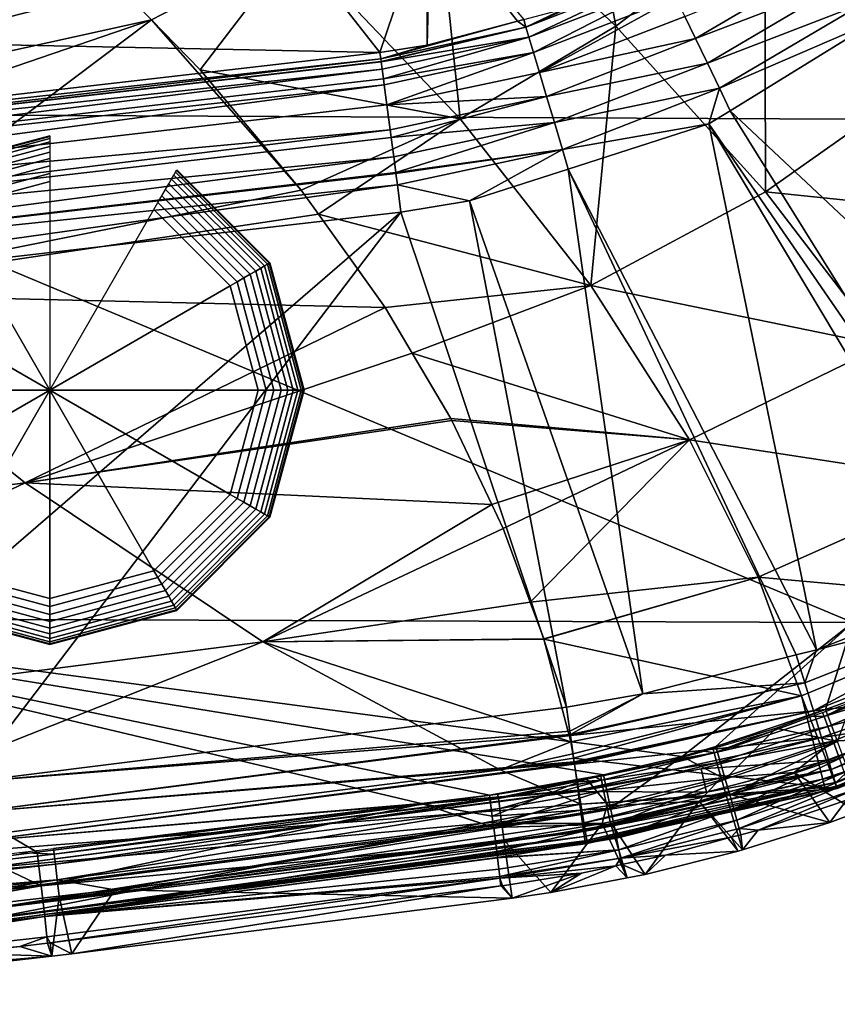
# Model space of a CAD drawing. Extents: x 0 to 64.4, y -0.3 to 35.6.
# Drawn here: x 55.1 to 58.7, y 0.7 to 5 of the extents above; entities that cross this region are included whole.
import ezdxf

# ---------------------------------------------------------------- set-up
doc = ezdxf.new("R2010")
doc.units = 0
doc.layers.add('ASIENTO', color=40, linetype='CONTINUOUS')
doc.layers.add('INODORO', color=60, linetype='CONTINUOUS')

msp = doc.modelspace()

# ---------------------------------------------------------------- linework, layer by layer
at = {"layer": 'ASIENTO'}
for points in [[(53.4368, 8.9222, 44.1938), (53.4628, 4.5585, 44.1611), (58.6925, 8.8994, 44.1204)], [(58.7198, 4.5341, 44.1007), (58.6925, 8.8994, 44.1204), (53.4628, 4.5585, 44.1611)], [(58.7286, 2.357, 44.0874), (58.7198, 4.5341, 44.1007), (53.4628, 4.5585, 44.1611)], [(58.7286, 2.357, 44.0874), (53.4628, 4.5585, 44.1611), (53.4711, 2.376, 44.1396)], [(54.9703, 1.3353, 44.1148), (55.1994, 1.364, 44.113), (53.4711, 2.376, 44.1396)], [(53.4711, 2.376, 44.1396), (55.1994, 1.364, 44.113), (56.867, 1.5724, 44.0998)], [(53.4711, 2.376, 44.1396), (56.867, 1.5724, 44.0998), (57.156, 1.6107, 44.0974)], [(57.9895, 1.7771, 44.0907), (58.7286, 2.357, 44.0874), (53.4711, 2.376, 44.1396)], [(57.9895, 1.7771, 44.0907), (53.4711, 2.376, 44.1396), (57.6495, 1.6978, 44.0934)], [(57.6495, 1.6978, 44.0934), (53.4711, 2.376, 44.1396), (57.156, 1.6107, 44.0974)], [(58.1352, 1.8212, 44.0896), (58.7286, 2.357, 44.0874), (57.9895, 1.7771, 44.0907)], [(58.1352, 1.8212, 44.0896), (58.6104, 1.9803, 44.0861), (58.7286, 2.357, 44.0874)], [(58.6104, 1.9803, 44.0861), (58.7281, 2.0244, 44.0852), (58.7286, 2.357, 44.0874)], [(58.6041, 1.9499, 40.4875), (59.0167, 2.1385, 40.5604), (59.0671, 2.1416, 40.4874)], [(59.0671, 2.1416, 40.4874), (59.086, 2.1004, 40.4209), (58.6041, 1.9499, 40.4875)], [(58.6041, 1.9499, 40.4875), (58.7615, 2.027, 40.5605), (59.0167, 2.1385, 40.5604)], [(58.6041, 1.9499, 40.4875), (59.086, 2.1004, 40.4209), (58.6198, 1.9074, 40.4209)], [(59.086, 2.1004, 40.4209), (59.1143, 2.0388, 40.3776), (58.6198, 1.9074, 40.4209)], [(58.5976, 1.9675, 40.5605), (58.7615, 2.027, 40.5605), (58.6041, 1.9499, 40.4875)], [(58.7281, 2.0244, 44.0852), (58.6104, 1.9803, 44.0861), (58.6623, 1.8418, 44.0575)], [(58.6198, 1.9074, 40.4209), (59.1143, 2.0388, 40.3776), (58.6434, 1.8438, 40.3776)], [(59.1143, 2.0388, 40.3776), (58.8781, 1.8584, 40.3644), (58.6434, 1.8438, 40.3776)], [(58.3965, 1.9003, 44.0876), (58.6104, 1.9803, 44.0861), (58.1352, 1.8212, 44.0896)], [(58.6623, 1.8418, 44.0575), (58.6104, 1.9803, 44.0861), (58.3965, 1.9003, 44.0876)], [(58.5976, 1.9675, 40.5605), (58.6041, 1.9499, 40.4875), (58.5535, 1.9515, 40.5605)], [(58.5535, 1.9515, 40.5605), (58.6041, 1.9499, 40.4875), (58.1279, 1.794, 40.4876)], [(58.5535, 1.9515, 40.5605), (58.1279, 1.794, 40.4876), (58.3563, 1.8799, 40.5606)], [(58.6041, 1.9499, 40.4875), (58.6198, 1.9074, 40.4209), (58.1279, 1.794, 40.4876)], [(58.3563, 1.8799, 40.5606), (58.1279, 1.794, 40.4876), (58.1227, 1.8121, 40.5606)], [(58.1279, 1.794, 40.4876), (58.6198, 1.9074, 40.4209), (58.1404, 1.7505, 40.421)], [(58.1764, 1.6794, 44.061), (58.3965, 1.9003, 44.0876), (58.1352, 1.8212, 44.0896)], [(58.6198, 1.9074, 40.4209), (58.6434, 1.8438, 40.3776), (58.1404, 1.7505, 40.421)], [(58.6623, 1.8418, 44.0575), (58.3965, 1.9003, 44.0876), (58.1764, 1.6794, 44.061)], [(58.1404, 1.7505, 40.421), (58.6434, 1.8438, 40.3776), (58.159, 1.6853, 40.3777)], [(58.6434, 1.8438, 40.3776), (58.4749, 1.7085, 40.3644), (58.159, 1.6853, 40.3777)], [(58.1764, 1.6794, 44.061), (58.1959, 1.6119, 44.0245), (58.6623, 1.8418, 44.0575)], [(58.6623, 1.8418, 44.0575), (58.1959, 1.6119, 44.0245), (58.6868, 1.7761, 44.021)], [(58.6434, 1.8438, 40.3776), (58.667, 1.7799, 40.3644), (58.4749, 1.7085, 40.3644)], [(58.6434, 1.8438, 40.3776), (58.8781, 1.8584, 40.3644), (58.667, 1.7799, 40.3644)], [(57.6412, 1.675, 40.4877), (57.6375, 1.6927, 40.5608), (58.1279, 1.794, 40.4876)], [(58.1279, 1.794, 40.4876), (57.6375, 1.6927, 40.5608), (57.941, 1.7595, 40.5607)], [(58.1279, 1.794, 40.4876), (58.1404, 1.7505, 40.421), (57.6412, 1.675, 40.4877)], [(58.1279, 1.794, 40.4876), (57.941, 1.7595, 40.5607), (58.085, 1.8012, 40.5606)], [(58.1764, 1.6794, 44.061), (58.1352, 1.8212, 44.0896), (57.9895, 1.7771, 44.0907)], [(58.085, 1.8012, 40.5606), (58.1227, 1.8121, 40.5606), (58.1279, 1.794, 40.4876)], [(57.6412, 1.675, 40.4877), (58.1404, 1.7505, 40.421), (57.6503, 1.6306, 40.421)], [(57.6495, 1.6978, 44.0934), (57.6796, 1.5543, 44.0648), (57.9895, 1.7771, 44.0907)], [(58.1404, 1.7505, 40.421), (58.159, 1.6853, 40.3777), (57.6503, 1.6306, 40.421)], [(57.6796, 1.5543, 44.0648), (58.1764, 1.6794, 44.061), (57.9895, 1.7771, 44.0907)], [(58.1959, 1.6119, 44.0245), (58.2131, 1.5515, 43.9738), (58.6868, 1.7761, 44.021)], [(58.6868, 1.7761, 44.021), (58.2131, 1.5515, 43.9738), (58.7086, 1.7172, 43.9703)], [(58.749, 1.5374, 40.3644), (58.4749, 1.7085, 40.3644), (58.667, 1.7799, 40.3644)], [(58.159, 1.6853, 40.3777), (58.4749, 1.7085, 40.3644), (58.1778, 1.6191, 40.3644)], [(58.6284, 1.4926, 40.3644), (58.1778, 1.6191, 40.3644), (58.4749, 1.7085, 40.3644)], [(58.2131, 1.5515, 43.9738), (58.2271, 1.5022, 43.9114), (58.7086, 1.7172, 43.9703)], [(58.7086, 1.7172, 43.9703), (58.2271, 1.5022, 43.9114), (58.7263, 1.6691, 43.908)], [(58.6284, 1.4926, 40.3644), (58.4749, 1.7085, 40.3644), (58.749, 1.5374, 40.3644)], [(57.6495, 1.6978, 44.0934), (57.156, 1.6107, 44.0974), (57.5755, 1.6805, 44.094)], [(57.156, 1.6107, 44.0974), (57.1679, 1.5201, 44.0859), (57.5755, 1.6805, 44.094)], [(57.5755, 1.6805, 44.094), (57.1679, 1.5201, 44.0859), (57.6796, 1.5543, 44.0648)], [(57.1923, 1.614, 40.5477), (57.1923, 1.6147, 40.5609), (57.5205, 1.667, 40.5608)], [(57.5205, 1.667, 40.5608), (57.1945, 1.5981, 40.4887), (57.1923, 1.614, 40.5477)], [(57.6412, 1.675, 40.4877), (57.1949, 1.5951, 40.4776), (57.1945, 1.5979, 40.4883)], [(57.6412, 1.675, 40.4877), (57.1945, 1.5979, 40.4883), (57.5205, 1.667, 40.5608)], [(57.5205, 1.667, 40.5608), (57.1945, 1.5979, 40.4883), (57.1945, 1.5981, 40.4887)], [(57.2006, 1.552, 40.4185), (57.1949, 1.5951, 40.4776), (57.6412, 1.675, 40.4877)], [(57.6412, 1.675, 40.4877), (57.6503, 1.6306, 40.421), (57.2006, 1.552, 40.4185)], [(57.5205, 1.667, 40.5608), (57.615, 1.6878, 40.5608), (57.6412, 1.675, 40.4877)], [(57.5755, 1.6805, 44.094), (57.6796, 1.5543, 44.0648), (57.6495, 1.6978, 44.0934)], [(57.6412, 1.675, 40.4877), (57.615, 1.6878, 40.5608), (57.6375, 1.6927, 40.5608)], [(57.6503, 1.6306, 40.421), (58.159, 1.6853, 40.3777), (57.6639, 1.5642, 40.3777)], [(58.159, 1.6853, 40.3777), (58.0632, 1.5846, 40.3644), (57.6639, 1.5642, 40.3777)], [(57.6796, 1.5543, 44.0648), (57.6939, 1.4855, 44.0282), (58.1764, 1.6794, 44.061)], [(58.1764, 1.6794, 44.061), (57.6939, 1.4855, 44.0282), (58.1959, 1.6119, 44.0245)], [(58.159, 1.6853, 40.3777), (58.1778, 1.6191, 40.3644), (58.0632, 1.5846, 40.3644)], [(58.2271, 1.5022, 43.9114), (58.237, 1.4664, 43.8416), (58.7263, 1.6691, 43.908)], [(58.7263, 1.6691, 43.908), (58.237, 1.4664, 43.8416), (58.7389, 1.6341, 43.8382)], [(57.2006, 1.552, 40.4185), (57.6503, 1.6306, 40.421), (57.2089, 1.4898, 40.3786)], [(57.6503, 1.6306, 40.421), (57.6639, 1.5642, 40.3777), (57.2089, 1.4898, 40.3786)], [(58.0632, 1.5846, 40.3644), (58.1778, 1.6191, 40.3644), (58.2516, 1.3739, 40.3644)], [(58.2516, 1.3739, 40.3644), (58.1778, 1.6191, 40.3644), (58.6284, 1.4926, 40.3644)], [(58.237, 1.4664, 43.8416), (58.3185, 1.4595, 43.6968), (58.7389, 1.6341, 43.8382)], [(58.7389, 1.6341, 43.8382), (58.3185, 1.4595, 43.6968), (58.701, 1.589, 43.6943)], [(57.1923, 1.6147, 40.5609), (57.1923, 1.614, 40.5477), (55.2698, 1.3796, 40.5609)], [(55.2698, 1.3796, 40.5609), (57.1923, 1.614, 40.5477), (55.2727, 1.3558, 40.4883)], [(57.1923, 1.614, 40.5477), (57.1945, 1.5981, 40.4887), (55.2727, 1.3558, 40.4883)], [(55.2727, 1.3558, 40.4883), (57.1945, 1.5981, 40.4887), (57.1945, 1.5979, 40.4883)], [(57.1945, 1.5979, 40.4883), (57.1949, 1.5951, 40.4776), (55.2727, 1.3558, 40.4883)], [(55.2727, 1.3558, 40.4883), (57.1949, 1.5951, 40.4776), (55.278, 1.3114, 40.4218)], [(57.1949, 1.5951, 40.4776), (57.2006, 1.552, 40.4185), (55.278, 1.3114, 40.4218)], [(57.1679, 1.5201, 44.0859), (57.156, 1.6107, 44.0974), (56.867, 1.5724, 44.0998)], [(57.6639, 1.5642, 40.3777), (58.0632, 1.5846, 40.3644), (57.678, 1.495, 40.3644)], [(58.0632, 1.5846, 40.3644), (57.8296, 1.2668, 40.3644), (57.678, 1.495, 40.3644)], [(57.6939, 1.4855, 44.0282), (57.7065, 1.4239, 43.9774), (58.1959, 1.6119, 44.0245)], [(58.1959, 1.6119, 44.0245), (57.7065, 1.4239, 43.9774), (58.2131, 1.5515, 43.9738)], [(58.0632, 1.5846, 40.3644), (58.2318, 1.3677, 40.3644), (57.8296, 1.2668, 40.3644)], [(58.2516, 1.3739, 40.3644), (58.2318, 1.3677, 40.3644), (58.0632, 1.5846, 40.3644)], [(58.6284, 1.4926, 40.3644), (58.701, 1.589, 43.6943), (58.3185, 1.4595, 43.6968)], [(58.749, 1.5374, 40.3644), (58.701, 1.589, 43.6943), (58.6284, 1.4926, 40.3644)], [(56.867, 1.5724, 44.0998), (55.1994, 1.364, 44.113), (55.2167, 1.2182, 44.0839)], [(57.1744, 1.47, 44.061), (56.867, 1.5724, 44.0998), (55.2167, 1.2182, 44.0839)], [(55.278, 1.3114, 40.4218), (57.2006, 1.552, 40.4185), (55.2861, 1.2446, 40.3782)], [(57.2006, 1.552, 40.4185), (57.2089, 1.4898, 40.3786), (55.2861, 1.2446, 40.3782)], [(57.1679, 1.5201, 44.0859), (56.867, 1.5724, 44.0998), (57.1743, 1.4708, 44.0614)], [(57.1743, 1.4708, 44.0614), (56.867, 1.5724, 44.0998), (57.1744, 1.47, 44.061)], [(57.1679, 1.5201, 44.0859), (57.1743, 1.4708, 44.0614), (57.6796, 1.5543, 44.0648)], [(57.6796, 1.5543, 44.0648), (57.1743, 1.4708, 44.0614), (57.6939, 1.4855, 44.0282)], [(57.2089, 1.4898, 40.3786), (57.6639, 1.5642, 40.3777), (57.2091, 1.4887, 40.3784)], [(57.2091, 1.4887, 40.3784), (57.6639, 1.5642, 40.3777), (57.2093, 1.4873, 40.3781)], [(57.2093, 1.4873, 40.3781), (57.6639, 1.5642, 40.3777), (57.6442, 1.4872, 40.3644)], [(57.6639, 1.5642, 40.3777), (57.678, 1.495, 40.3644), (57.6442, 1.4872, 40.3644)], [(57.7065, 1.4239, 43.9774), (57.7166, 1.3736, 43.9151), (58.2131, 1.5515, 43.9738)], [(58.2131, 1.5515, 43.9738), (57.7166, 1.3736, 43.9151), (58.2271, 1.5022, 43.9114)], [(57.678, 1.495, 40.3644), (57.7518, 1.2521, 40.3644), (57.6442, 1.4872, 40.3644)], [(57.678, 1.495, 40.3644), (57.8296, 1.2668, 40.3644), (57.7518, 1.2521, 40.3644)], [(57.7166, 1.3736, 43.9151), (57.7238, 1.3372, 43.8452), (58.2271, 1.5022, 43.9114)], [(58.2271, 1.5022, 43.9114), (57.7238, 1.3372, 43.8452), (58.237, 1.4664, 43.8416)], [(58.6284, 1.4926, 40.3644), (58.3185, 1.4595, 43.6968), (58.2516, 1.3739, 40.3644)], [(57.1744, 1.47, 44.061), (55.2167, 1.2182, 44.0839), (57.1834, 1.4003, 44.0263)], [(55.2861, 1.2446, 40.3782), (57.2089, 1.4898, 40.3786), (57.2091, 1.4887, 40.3784)], [(55.2861, 1.2446, 40.3782), (57.2091, 1.4887, 40.3784), (55.5359, 1.2014, 40.3644)], [(55.5359, 1.2014, 40.3644), (57.2091, 1.4887, 40.3784), (57.2093, 1.4873, 40.3781)], [(55.5359, 1.2014, 40.3644), (57.2093, 1.4873, 40.3781), (57.2187, 1.4165, 40.3644)], [(57.1744, 1.47, 44.061), (57.6939, 1.4855, 44.0282), (57.1743, 1.4708, 44.0614)], [(57.1744, 1.47, 44.061), (57.1834, 1.4003, 44.0263), (57.6939, 1.4855, 44.0282)], [(57.1834, 1.4003, 44.0263), (57.1878, 1.3664, 44.0095), (57.6939, 1.4855, 44.0282)], [(57.6939, 1.4855, 44.0282), (57.1878, 1.3664, 44.0095), (57.7065, 1.4239, 43.9774)], [(57.2093, 1.4873, 40.3781), (57.6442, 1.4872, 40.3644), (57.2187, 1.4165, 40.3644)], [(57.6442, 1.4872, 40.3644), (57.4222, 1.1899, 40.3644), (57.2187, 1.4165, 40.3644)], [(57.6442, 1.4872, 40.3644), (57.7518, 1.2521, 40.3644), (57.4222, 1.1899, 40.3644)], [(57.7238, 1.3372, 43.8452), (58.2023, 1.4279, 43.6976), (58.237, 1.4664, 43.8416)], [(58.2023, 1.4279, 43.6976), (58.2439, 1.4392, 43.6973), (58.237, 1.4664, 43.8416)], [(58.237, 1.4664, 43.8416), (58.2439, 1.4392, 43.6973), (58.3185, 1.4595, 43.6968)], [(58.3185, 1.4595, 43.6968), (58.2439, 1.4392, 43.6973), (58.2516, 1.3739, 40.3644)], [(57.2187, 1.4165, 40.3644), (57.2549, 1.1655, 40.3644), (55.5359, 1.2014, 40.3644)], [(57.1878, 1.3664, 44.0095), (57.1909, 1.3406, 43.977), (57.7065, 1.4239, 43.9774)], [(57.7065, 1.4239, 43.9774), (57.1909, 1.3406, 43.977), (57.7166, 1.3736, 43.9151)], [(57.2187, 1.4165, 40.3644), (57.4222, 1.1899, 40.3644), (57.2549, 1.1655, 40.3644)], [(57.7238, 1.3372, 43.8452), (57.9182, 1.3505, 43.6995), (58.2023, 1.4279, 43.6976)], [(58.2318, 1.3677, 40.3644), (58.2023, 1.4279, 43.6976), (57.9182, 1.3505, 43.6995)], [(58.2516, 1.3739, 40.3644), (58.2439, 1.4392, 43.6973), (58.2023, 1.4279, 43.6976)], [(58.2516, 1.3739, 40.3644), (58.2023, 1.4279, 43.6976), (58.2318, 1.3677, 40.3644)], [(55.1994, 1.364, 44.113), (54.9703, 1.3353, 44.1148), (55.2167, 1.2182, 44.0839)], [(55.2698, 1.3796, 40.5609), (55.2727, 1.3558, 40.4883), (55.1226, 1.3616, 40.5609)], [(55.2167, 1.2182, 44.0839), (55.2319, 1.0857, 43.9954), (57.1834, 1.4003, 44.0263)], [(57.1834, 1.4003, 44.0263), (55.2319, 1.0857, 43.9954), (57.1878, 1.3664, 44.0095)], [(57.1878, 1.3664, 44.0095), (55.2319, 1.0857, 43.9954), (57.1909, 1.3406, 43.977)], [(57.7166, 1.3736, 43.9151), (57.1909, 1.3406, 43.977), (57.1911, 1.3394, 43.9754)], [(57.7166, 1.3736, 43.9151), (57.1911, 1.3394, 43.9754), (57.1971, 1.2905, 43.9138)], [(57.1971, 1.2905, 43.9138), (57.2011, 1.258, 43.873), (57.7166, 1.3736, 43.9151)], [(57.7166, 1.3736, 43.9151), (57.2011, 1.258, 43.873), (57.7238, 1.3372, 43.8452)], [(58.2318, 1.3677, 40.3644), (57.9182, 1.3505, 43.6995), (57.8296, 1.2668, 40.3644)], [(55.1226, 1.3616, 40.5609), (55.2727, 1.3558, 40.4883), (53.1449, 1.1151, 40.4883)], [(55.2727, 1.3558, 40.4883), (55.278, 1.3114, 40.4218), (53.1449, 1.1151, 40.4883)], [(55.2167, 1.2182, 44.0839), (54.9703, 1.3353, 44.1148), (53.4659, 1.1675, 44.126)], [(57.1909, 1.3406, 43.977), (55.2319, 1.0857, 43.9954), (57.1911, 1.3394, 43.9754)], [(55.2319, 1.0857, 43.9954), (57.1971, 1.2905, 43.9138), (57.1911, 1.3394, 43.9754)], [(57.2011, 1.258, 43.873), (57.2016, 1.252, 43.8478), (57.7238, 1.3372, 43.8452)], [(57.7238, 1.3372, 43.8452), (57.2016, 1.252, 43.8478), (57.2017, 1.2513, 43.8451)], [(57.7238, 1.3372, 43.8452), (57.2017, 1.2513, 43.8451), (57.7023, 1.3046, 43.7009)], [(57.7023, 1.3046, 43.7009), (57.7284, 1.3102, 43.7008), (57.7238, 1.3372, 43.8452)], [(57.7284, 1.3102, 43.7008), (57.9182, 1.3505, 43.6995), (57.7238, 1.3372, 43.8452)], [(57.8296, 1.2668, 40.3644), (57.9182, 1.3505, 43.6995), (57.7284, 1.3102, 43.7008)], [(53.1449, 1.1151, 40.4883), (55.278, 1.3114, 40.4218), (53.1497, 1.0706, 40.4218)], [(55.278, 1.3114, 40.4218), (55.2861, 1.2446, 40.3782), (53.1497, 1.0706, 40.4218)], [(55.2319, 1.0857, 43.9954), (57.2011, 1.258, 43.873), (57.1971, 1.2905, 43.9138)], [(57.2017, 1.2513, 43.8451), (57.5545, 1.2732, 43.7019), (57.7023, 1.3046, 43.7009)], [(57.7518, 1.2521, 40.3644), (57.7023, 1.3046, 43.7009), (57.4222, 1.1899, 40.3644)], [(57.4222, 1.1899, 40.3644), (57.7023, 1.3046, 43.7009), (57.5545, 1.2732, 43.7019)], [(57.7518, 1.2521, 40.3644), (57.7284, 1.3102, 43.7008), (57.7023, 1.3046, 43.7009)], [(57.8296, 1.2668, 40.3644), (57.7284, 1.3102, 43.7008), (57.7518, 1.2521, 40.3644)], [(55.2861, 1.2446, 40.3782), (53.1567, 1.0037, 40.3782), (53.1497, 1.0706, 40.4218)], [(55.2861, 1.2446, 40.3782), (53.5253, 0.9699, 40.3644), (53.1567, 1.0037, 40.3782)], [(55.2946, 1.1736, 40.3644), (53.5253, 0.9699, 40.3644), (55.2861, 1.2446, 40.3782)], [(57.2016, 1.252, 43.8478), (57.2011, 1.258, 43.873), (55.2319, 1.0857, 43.9954)], [(57.2017, 1.2513, 43.8451), (57.2016, 1.252, 43.8478), (55.2319, 1.0857, 43.9954)], [(55.2319, 1.0857, 43.9954), (55.2413, 0.9983, 43.8619), (57.2017, 1.2513, 43.8451)], [(57.2017, 1.2513, 43.8451), (55.2413, 0.9983, 43.8619), (55.2552, 0.9719, 43.7199)], [(57.2017, 1.2513, 43.8451), (55.2552, 0.9719, 43.7199), (57.205, 1.2177, 43.7044)], [(55.5359, 1.2014, 40.3644), (55.2946, 1.1736, 40.3644), (55.2861, 1.2446, 40.3782)], [(57.2017, 1.2513, 43.8451), (57.2128, 1.2187, 43.7043), (57.5545, 1.2732, 43.7019)], [(57.205, 1.2177, 43.7044), (57.2128, 1.2187, 43.7043), (57.2017, 1.2513, 43.8451)], [(57.2549, 1.1655, 40.3644), (57.5545, 1.2732, 43.7019), (57.2128, 1.2187, 43.7043)], [(57.4222, 1.1899, 40.3644), (57.5545, 1.2732, 43.7019), (57.2549, 1.1655, 40.3644)], [(55.2167, 1.2182, 44.0839), (53.4659, 1.1675, 44.126), (53.0496, 0.9743, 44.1)], [(53.0496, 0.9743, 44.1), (53.0629, 0.8418, 44.0114), (55.2167, 1.2182, 44.0839)], [(55.2167, 1.2182, 44.0839), (53.0629, 0.8418, 44.0114), (55.2319, 1.0857, 43.9954)], [(55.3496, 0.9234, 40.3644), (57.205, 1.2177, 43.7044), (55.2552, 0.9719, 43.7199)], [(55.5359, 1.2014, 40.3644), (55.3496, 0.9234, 40.3644), (55.2946, 1.1736, 40.3644)], [(57.2549, 1.1655, 40.3644), (57.205, 1.2177, 43.7044), (55.3496, 0.9234, 40.3644)], [(55.5359, 1.2014, 40.3644), (57.2549, 1.1655, 40.3644), (55.3496, 0.9234, 40.3644)], [(57.2549, 1.1655, 40.3644), (57.2128, 1.2187, 43.7043), (57.205, 1.2177, 43.7044)], [(55.2946, 1.1736, 40.3644), (55.2623, 0.9135, 40.3644), (53.5253, 0.9699, 40.3644)], [(55.2946, 1.1736, 40.3644), (55.3496, 0.9234, 40.3644), (55.2623, 0.9135, 40.3644)], [(53.0629, 0.8418, 44.0114), (53.0711, 0.7544, 43.878), (55.2319, 1.0857, 43.9954)], [(55.2319, 1.0857, 43.9954), (53.0711, 0.7544, 43.878), (55.2413, 0.9983, 43.8619)], [(53.0711, 0.7544, 43.878), (55.1248, 0.9555, 43.721), (55.2413, 0.9983, 43.8619)], [(55.2413, 0.9983, 43.8619), (55.1248, 0.9555, 43.721), (55.2435, 0.9705, 43.72)], [(55.2413, 0.9983, 43.8619), (55.2435, 0.9705, 43.72), (55.2552, 0.9719, 43.7199)], [(53.0711, 0.7544, 43.878), (53.189, 0.738, 43.7355), (55.1248, 0.9555, 43.721)], [(53.189, 0.738, 43.7355), (55.2623, 0.9135, 40.3644), (55.1248, 0.9555, 43.721)], [(53.5253, 0.9699, 40.3644), (55.2623, 0.9135, 40.3644), (53.4417, 0.7058, 40.3644)], [(55.2623, 0.9135, 40.3644), (55.2435, 0.9705, 43.72), (55.1248, 0.9555, 43.721)], [(55.2623, 0.9135, 40.3644), (55.2552, 0.9719, 43.7199), (55.2435, 0.9705, 43.72)], [(55.3496, 0.9234, 40.3644), (55.2552, 0.9719, 43.7199), (55.2623, 0.9135, 40.3644)], [(53.189, 0.738, 43.7355), (53.4417, 0.7058, 40.3644), (55.2623, 0.9135, 40.3644)]]:
    msp.add_3dface(points, dxfattribs=at)
at = {"layer": 'INODORO'}
for points in [[(56.911, 5.6837, 29.3243), (57.7032, 4.9362, 30.8722), (57.4815, 6.1595, 29.1603)], [(57.7032, 4.9362, 30.8722), (58.3479, 5.4276, 30.7261), (57.4815, 6.1595, 29.1603)], [(59.0731, 4.7285, 32.3795), (58.945, 5.9996, 30.6415), (58.3479, 5.4276, 30.7261)], [(55.3991, 5.266, 29.2113), (54.9008, 5.7082, 28.3773), (50.2207, 4.3501, 29.3245)], [(56.911, 5.6837, 29.3243), (56.3159, 5.285, 29.5414), (57.03, 4.5352, 31.0734)], [(57.03, 4.5352, 31.0734), (57.7032, 4.9362, 30.8722), (56.911, 5.6837, 29.3243)], [(56.8878, 5.4319, 34.3145), (56.6826, 4.8214, 39.3976), (56.2971, 5.3136, 34.2794)], [(56.8878, 5.4319, 34.3145), (56.8861, 4.8533, 39.3996), (56.6826, 4.8214, 39.3976)], [(56.9005, 5.4365, 34.3153), (57.277, 4.9567, 39.4029), (56.8861, 4.8533, 39.3996)], [(56.9005, 5.4365, 34.3153), (56.8861, 4.8533, 39.3996), (56.8878, 5.4319, 34.3145)], [(57.3043, 4.9639, 39.4031), (57.277, 4.9567, 39.4029), (56.9005, 5.4365, 34.3153)], [(57.7032, 4.9362, 30.8722), (58.3506, 4.2186, 32.5037), (58.3479, 5.4276, 30.7261)], [(59.0731, 4.7285, 32.3795), (58.3479, 5.4276, 30.7261), (58.3506, 4.2186, 32.5037)], [(56.2971, 5.3136, 34.2794), (56.6826, 4.8214, 39.3976), (52.5891, 4.9051, 34.0586)], [(56.3159, 5.285, 29.5414), (55.5611, 5.0998, 29.539), (55.6947, 4.9627, 29.8091)], [(56.3159, 5.285, 29.5414), (55.6947, 4.9627, 29.8091), (55.9046, 4.7474, 30.2335)], [(57.03, 4.5352, 31.0734), (56.3159, 5.285, 29.5414), (55.9046, 4.7474, 30.2335)], [(50.2207, 4.3501, 29.3245), (55.5611, 5.0998, 29.539), (55.3991, 5.266, 29.2113)], [(58.0477, 4.8817, 39.9259), (58.0011, 4.9779, 39.8478), (58.6452, 5.2327, 39.9262)], [(58.0477, 4.8817, 39.9259), (58.6452, 5.2327, 39.9262), (58.7127, 5.1367, 39.9819)], [(57.4793, 5.0102, 39.4045), (57.8677, 5.1804, 39.4066), (57.3136, 4.9317, 39.5209)], [(57.3136, 4.9317, 39.5209), (57.8677, 5.1804, 39.4066), (57.9113, 5.1633, 39.524)], [(57.3136, 4.9317, 39.5209), (57.9113, 5.1633, 39.524), (57.3268, 4.8875, 39.6382)], [(57.3268, 4.8875, 39.6382), (57.9113, 5.1633, 39.524), (57.9315, 5.1215, 39.6408)], [(57.3268, 4.8875, 39.6382), (57.9315, 5.1215, 39.6408), (57.3467, 4.8212, 39.749)], [(57.3467, 4.8212, 39.749), (57.9315, 5.1215, 39.6408), (57.9618, 5.0591, 39.7509)], [(58.7127, 5.1367, 39.9819), (58.099, 4.776, 39.9818), (58.0477, 4.8817, 39.9259)], [(58.7127, 5.1367, 39.9819), (58.7823, 5.0375, 40.0142), (58.099, 4.776, 39.9818)], [(50.2207, 4.3501, 29.3245), (50.6486, 3.8509, 30.348), (55.5611, 5.0998, 29.539)], [(55.6947, 4.9627, 29.8091), (55.5611, 5.0998, 29.539), (50.6486, 3.8509, 30.348)], [(57.3467, 4.8212, 39.749), (57.9618, 5.0591, 39.7509), (57.3726, 4.7347, 39.8465)], [(57.3726, 4.7347, 39.8465), (57.9618, 5.0591, 39.7509), (58.0011, 4.9779, 39.8478)], [(58.7823, 5.0375, 40.0142), (58.1519, 4.6668, 40.0142), (58.099, 4.776, 39.9818)], [(58.7823, 5.0375, 40.0142), (58.8365, 4.9633, 40.0244), (58.1519, 4.6668, 40.0142)], [(57.3136, 4.9317, 39.5209), (57.3043, 4.9639, 39.4031), (57.4793, 5.0102, 39.4045)], [(51.0765, 3.3835, 31.3863), (55.6947, 4.9627, 29.8091), (50.6486, 3.8509, 30.348)], [(54.12, 3.78, 31.4774), (55.6947, 4.9627, 29.8091), (51.0765, 3.3835, 31.3863)], [(54.12, 3.78, 31.4774), (56.3419, 4.2267, 31.3177), (55.6947, 4.9627, 29.8091)], [(56.3419, 4.2267, 31.3177), (55.9046, 4.7474, 30.2335), (55.6947, 4.9627, 29.8091)], [(56.6861, 4.7946, 39.515), (56.8861, 4.8533, 39.3996), (57.277, 4.9567, 39.4029)], [(56.6861, 4.7946, 39.515), (57.277, 4.9567, 39.4029), (57.3136, 4.9317, 39.5209)], [(57.3136, 4.9317, 39.5209), (57.277, 4.9567, 39.4029), (57.3043, 4.9639, 39.4031)], [(57.3726, 4.7347, 39.8465), (58.0011, 4.9779, 39.8478), (58.0477, 4.8817, 39.9259)], [(58.8365, 4.9633, 40.0244), (58.1975, 4.57, 40.0244), (58.1519, 4.6668, 40.0142)], [(59.9846, 2.893, 40.0244), (58.1975, 4.57, 40.0244), (58.8365, 4.9633, 40.0244)], [(52.5891, 4.9051, 34.0586), (56.6826, 4.8214, 39.3976), (51.9037, 4.2718, 39.3976)], [(57.3136, 4.9317, 39.5209), (56.6876, 4.7835, 39.5634), (56.6861, 4.7946, 39.515)], [(57.3136, 4.9317, 39.5209), (56.6879, 4.7812, 39.5679), (56.6876, 4.7835, 39.5634)], [(57.3268, 4.8875, 39.6382), (56.6879, 4.7812, 39.5679), (57.3136, 4.9317, 39.5209)], [(57.03, 4.5352, 31.0734), (57.5952, 3.8143, 32.6838), (57.7032, 4.9362, 30.8722)], [(57.5952, 3.8143, 32.6838), (58.3506, 4.2186, 32.5037), (57.7032, 4.9362, 30.8722)], [(57.3268, 4.8875, 39.6382), (56.6921, 4.7491, 39.632), (56.6879, 4.7812, 39.5679)], [(56.6975, 4.7081, 39.7135), (56.6921, 4.7491, 39.632), (57.3268, 4.8875, 39.6382)], [(57.3467, 4.8212, 39.749), (56.6975, 4.7081, 39.7135), (57.3268, 4.8875, 39.6382)], [(58.0477, 4.8817, 39.9259), (57.4033, 4.6321, 39.9253), (57.3726, 4.7347, 39.8465)], [(58.0477, 4.8817, 39.9259), (58.099, 4.776, 39.9818), (57.4033, 4.6321, 39.9253)], [(56.6826, 4.8214, 39.3976), (56.6861, 4.7946, 39.515), (51.9037, 4.2718, 39.3976)], [(56.6826, 4.8214, 39.3976), (56.8861, 4.8533, 39.3996), (56.6861, 4.7946, 39.515)], [(56.6976, 4.7075, 39.7143), (56.6975, 4.7081, 39.7135), (57.3467, 4.8212, 39.749)], [(57.3467, 4.8212, 39.749), (56.7009, 4.6823, 39.7436), (56.6976, 4.7075, 39.7143)], [(57.3467, 4.8212, 39.749), (56.7123, 4.5956, 39.8446), (56.7009, 4.6823, 39.7436)], [(57.3726, 4.7347, 39.8465), (56.7123, 4.5956, 39.8446), (57.3467, 4.8212, 39.749)], [(51.9037, 4.2718, 39.3976), (56.6861, 4.7946, 39.515), (51.9077, 4.2321, 39.5682)], [(56.6861, 4.7946, 39.515), (56.6876, 4.7835, 39.5634), (51.9077, 4.2321, 39.5682)], [(56.6879, 4.7812, 39.5679), (51.9077, 4.2321, 39.5682), (56.6876, 4.7835, 39.5634)], [(56.6921, 4.7491, 39.632), (51.9077, 4.2321, 39.5682), (56.6879, 4.7812, 39.5679)], [(58.099, 4.776, 39.9818), (57.4371, 4.5192, 39.9815), (57.4033, 4.6321, 39.9253)], [(58.099, 4.776, 39.9818), (58.1519, 4.6668, 40.0142), (57.4371, 4.5192, 39.9815)], [(56.6921, 4.7491, 39.632), (51.915, 4.1576, 39.7144), (51.9077, 4.2321, 39.5682)], [(56.6975, 4.7081, 39.7135), (51.915, 4.1576, 39.7144), (56.6921, 4.7491, 39.632)], [(57.03, 4.5352, 31.0734), (55.9046, 4.7474, 30.2335), (56.3419, 4.2267, 31.3177)], [(57.3726, 4.7347, 39.8465), (57.4033, 4.6321, 39.9253), (56.7123, 4.5956, 39.8446)], [(59.6613, 4.0834, 34.1044), (59.0731, 4.7285, 32.3795), (58.3506, 4.2186, 32.5037)], [(56.6975, 4.7081, 39.7135), (56.6976, 4.7075, 39.7143), (51.915, 4.1576, 39.7144)], [(51.915, 4.1576, 39.7144), (56.6976, 4.7075, 39.7143), (56.7009, 4.6823, 39.7436)], [(51.915, 4.1576, 39.7144), (56.7009, 4.6823, 39.7436), (51.9261, 4.0452, 39.8446)], [(56.7009, 4.6823, 39.7436), (56.7123, 4.5956, 39.8446), (51.9261, 4.0452, 39.8446)], [(57.4371, 4.5192, 39.9815), (58.1519, 4.6668, 40.0142), (57.4721, 4.4026, 40.0141)], [(57.4721, 4.4026, 40.0141), (58.1519, 4.6668, 40.0142), (58.1048, 4.5129, 40.0244)], [(58.1519, 4.6668, 40.0142), (58.1975, 4.57, 40.0244), (58.1048, 4.5129, 40.0244)], [(57.4033, 4.6321, 39.9253), (56.7266, 4.4868, 39.9211), (56.7123, 4.5956, 39.8446)], [(57.4033, 4.6321, 39.9253), (56.7309, 4.4545, 39.9438), (56.7266, 4.4868, 39.9211)], [(57.4033, 4.6321, 39.9253), (57.4371, 4.5192, 39.9815), (56.7309, 4.4545, 39.9438)], [(51.9261, 4.0452, 39.8446), (56.7123, 4.5956, 39.8446), (56.7266, 4.4868, 39.9211)], [(58.1048, 4.5129, 40.0244), (58.1975, 4.57, 40.0244), (59.4279, 2.5933, 40.0244)], [(59.4279, 2.5933, 40.0244), (58.1975, 4.57, 40.0244), (59.9846, 2.893, 40.0244)], [(57.03, 4.5352, 31.0734), (56.3419, 4.2267, 31.3177), (56.416, 4.1229, 31.5479)], [(56.416, 4.1229, 31.5479), (57.5952, 3.8143, 32.6838), (57.03, 4.5352, 31.0734)], [(57.4371, 4.5192, 39.9815), (56.742, 4.3699, 39.9766), (56.7309, 4.4545, 39.9438)], [(57.4371, 4.5192, 39.9815), (56.7509, 4.3025, 40.0028), (56.742, 4.3699, 39.9766)], [(57.4721, 4.4026, 40.0141), (56.7509, 4.3025, 40.0028), (57.4371, 4.5192, 39.9815)], [(51.9261, 4.0452, 39.8446), (56.7266, 4.4868, 39.9211), (51.94, 3.9036, 39.9438)], [(56.7309, 4.4545, 39.9438), (51.94, 3.9036, 39.9438), (56.7266, 4.4868, 39.9211)], [(57.4721, 4.4026, 40.0141), (58.1048, 4.5129, 40.0244), (57.4969, 4.3173, 40.0244)], [(58.1048, 4.5129, 40.0244), (58.5711, 2.2393, 40.0244), (57.4969, 4.3173, 40.0244)], [(59.4279, 2.5933, 40.0244), (59.2974, 2.5231, 40.0244), (58.1048, 4.5129, 40.0244)], [(58.1048, 4.5129, 40.0244), (59.2974, 2.5231, 40.0244), (58.5711, 2.2393, 40.0244)], [(56.742, 4.3699, 39.9766), (51.94, 3.9036, 39.9438), (56.7309, 4.4545, 39.9438)], [(57.4721, 4.4026, 40.0141), (56.7514, 4.2986, 40.0033), (56.7509, 4.3025, 40.0028)], [(56.7578, 4.2497, 40.0094), (56.7514, 4.2986, 40.0033), (57.4721, 4.4026, 40.0141)], [(57.0702, 4.18, 40.0244), (56.7578, 4.2497, 40.0094), (57.4721, 4.4026, 40.0141)], [(57.0702, 4.18, 40.0244), (57.4721, 4.4026, 40.0141), (57.4969, 4.3173, 40.0244)], [(56.742, 4.3699, 39.9766), (51.9554, 3.7471, 40.0037), (51.94, 3.9036, 39.9438)], [(56.7509, 4.3025, 40.0028), (51.9554, 3.7471, 40.0037), (56.742, 4.3699, 39.9766)], [(56.7514, 4.2986, 40.0033), (51.9554, 3.7471, 40.0037), (56.7509, 4.3025, 40.0028)], [(57.4969, 4.3173, 40.0244), (57.8192, 2.0479, 40.0244), (57.0702, 4.18, 40.0244)], [(57.4969, 4.3173, 40.0244), (58.5711, 2.2393, 40.0244), (58.4838, 2.2171, 40.0244)], [(57.4969, 4.3173, 40.0244), (58.4838, 2.2171, 40.0244), (57.8192, 2.0479, 40.0244)], [(56.7578, 4.2497, 40.0094), (51.9554, 3.7471, 40.0037), (56.7514, 4.2986, 40.0033)], [(56.7578, 4.2497, 40.0094), (51.972, 3.579, 40.0244), (51.9554, 3.7471, 40.0037)], [(56.7734, 4.1312, 40.0244), (51.972, 3.579, 40.0244), (56.7578, 4.2497, 40.0094)], [(56.416, 4.1229, 31.5479), (56.3419, 4.2267, 31.3177), (54.12, 3.78, 31.4774)], [(56.7734, 4.1312, 40.0244), (56.7578, 4.2497, 40.0094), (57.0702, 4.18, 40.0244)], [(58.86, 3.5541, 34.2007), (58.3506, 4.2186, 32.5037), (57.5952, 3.8143, 32.6838)], [(59.6613, 4.0834, 34.1044), (58.3506, 4.2186, 32.5037), (58.86, 3.5541, 34.2007)], [(57.0702, 4.18, 40.0244), (57.49, 1.9913, 40.0244), (56.7734, 4.1312, 40.0244)], [(57.0702, 4.18, 40.0244), (57.8192, 2.0479, 40.0244), (57.49, 1.9913, 40.0244)], [(56.7734, 4.1312, 40.0244), (53.7494, 1.5229, 40.0244), (51.972, 3.579, 40.0244)], [(56.7734, 4.1312, 40.0244), (54.8959, 1.6665, 40.0244), (53.7494, 1.5229, 40.0244)], [(57.49, 1.9913, 40.0244), (54.8959, 1.6665, 40.0244), (56.7734, 4.1312, 40.0244)], [(56.7045, 3.719, 32.4444), (56.416, 4.1229, 31.5479), (54.12, 3.78, 31.4774)], [(56.416, 4.1229, 31.5479), (56.7045, 3.719, 32.4444), (57.5952, 3.8143, 32.6838)], [(57.5952, 3.8143, 32.6838), (56.7045, 3.719, 32.4444), (56.8212, 3.522, 32.9143)], [(57.5952, 3.8143, 32.6838), (56.8212, 3.522, 32.9143), (58.0211, 3.1467, 34.3524)], [(58.86, 3.5541, 34.2007), (57.5952, 3.8143, 32.6838), (58.0211, 3.1467, 34.3524)], [(55.1477, 2.9603, 33.5725), (54.12, 3.78, 31.4774), (51.9322, 2.5456, 33.5045)], [(55.1477, 2.9603, 33.5725), (56.7045, 3.719, 32.4444), (54.12, 3.78, 31.4774)], [(56.8212, 3.522, 32.9143), (56.7045, 3.719, 32.4444), (55.1477, 2.9603, 33.5725)], [(59.2359, 2.9615, 35.924), (58.86, 3.5541, 34.2007), (58.0211, 3.1467, 34.3524)], [(55.1477, 2.9603, 33.5725), (56.9884, 3.2396, 33.5875), (56.8212, 3.522, 32.9143)], [(58.0211, 3.1467, 34.3524), (56.8212, 3.522, 32.9143), (56.9884, 3.2396, 33.5875)], [(55.1477, 2.9603, 33.5725), (56.9929, 3.2303, 33.6118), (56.9884, 3.2396, 33.5875)], [(58.0211, 3.1467, 34.3524), (56.9884, 3.2396, 33.5875), (56.9929, 3.2303, 33.6118)], [(57.1659, 2.867, 34.5532), (56.9929, 3.2303, 33.6118), (55.1477, 2.9603, 33.5725)], [(56.9929, 3.2303, 33.6118), (57.1659, 2.867, 34.5532), (58.0211, 3.1467, 34.3524)], [(58.0211, 3.1467, 34.3524), (57.1659, 2.867, 34.5532), (57.2154, 2.763, 34.8225)], [(58.0211, 3.1467, 34.3524), (57.2154, 2.763, 34.8225), (57.3325, 2.4448, 35.7364)], [(58.3184, 2.5526, 36.0387), (58.0211, 3.1467, 34.3524), (57.3325, 2.4448, 35.7364)], [(59.2359, 2.9615, 35.924), (58.0211, 3.1467, 34.3524), (58.3184, 2.5526, 36.0387)], [(51.9322, 2.5456, 33.5045), (52.788, 1.8397, 35.6736), (55.1477, 2.9603, 33.5725)], [(55.1477, 2.9603, 33.5725), (52.788, 1.8397, 35.6736), (56.1754, 2.2727, 35.7185)], [(55.1477, 2.9603, 33.5725), (56.1754, 2.2727, 35.7185), (57.1659, 2.867, 34.5532)], [(59.4916, 2.4475, 37.6619), (59.2359, 2.9615, 35.924), (58.3184, 2.5526, 36.0387)], [(57.1659, 2.867, 34.5532), (56.1754, 2.2727, 35.7185), (57.2154, 2.763, 34.8225)], [(56.1754, 2.2727, 35.7185), (57.3325, 2.4448, 35.7364), (57.2154, 2.763, 34.8225)], [(58.3184, 2.5526, 36.0387), (57.3325, 2.4448, 35.7364), (57.3909, 2.286, 36.1924)], [(57.3909, 2.286, 36.1924), (57.3914, 2.2841, 36.1987), (58.3184, 2.5526, 36.0387)], [(58.5067, 2.0395, 37.7298), (58.3184, 2.5526, 36.0387), (57.3914, 2.2841, 36.1987)], [(59.4916, 2.4475, 37.6619), (58.3184, 2.5526, 36.0387), (58.5067, 2.0395, 37.7298)], [(59.4854, 2.4769, 40.0118), (58.5711, 2.2393, 40.0244), (59.2974, 2.5231, 40.0244)], [(58.5577, 1.9746, 39.9702), (58.5208, 2.0956, 40.0118), (59.4854, 2.4769, 40.0118)], [(58.5208, 2.0956, 40.0118), (58.5711, 2.2393, 40.0244), (59.4854, 2.4769, 40.0118)], [(58.5577, 1.9746, 39.9702), (59.4854, 2.4769, 40.0118), (59.5412, 2.3632, 39.9702)], [(56.1754, 2.2727, 35.7185), (57.3909, 2.286, 36.1924), (57.3325, 2.4448, 35.7364)], [(58.6525, 1.6622, 39.282), (59.4916, 2.4475, 37.6619), (58.5067, 2.0395, 37.7298)], [(59.6305, 2.0607, 39.2819), (59.4916, 2.4475, 37.6619), (58.6525, 1.6622, 39.282)], [(59.1, 2.0367, 39.8971), (58.5577, 1.9746, 39.9702), (59.5412, 2.3632, 39.9702)], [(53.6438, 1.269, 37.8882), (56.1754, 2.2727, 35.7185), (52.788, 1.8397, 35.6736)], [(57.203, 1.7201, 37.91), (56.1754, 2.2727, 35.7185), (53.6438, 1.269, 37.8882)], [(57.3914, 2.2841, 36.1987), (57.3909, 2.286, 36.1924), (56.1754, 2.2727, 35.7185)], [(57.5088, 1.8412, 37.6418), (57.3914, 2.2841, 36.1987), (56.1754, 2.2727, 35.7185)], [(57.203, 1.7201, 37.91), (57.5088, 1.8412, 37.6418), (56.1754, 2.2727, 35.7185)], [(58.5067, 2.0395, 37.7298), (57.3914, 2.2841, 36.1987), (57.5088, 1.8412, 37.6418)], [(57.8192, 2.0479, 40.0244), (58.4838, 2.2171, 40.0244), (58.5208, 2.0956, 40.0118)], [(58.5208, 2.0956, 40.0118), (58.4838, 2.2171, 40.0244), (58.5711, 2.2393, 40.0244)], [(57.5062, 1.8732, 40.0103), (57.8192, 2.0479, 40.0244), (58.5208, 2.0956, 40.0118)], [(57.5062, 1.8732, 40.0103), (58.5208, 2.0956, 40.0118), (57.5068, 1.8684, 40.0088)], [(57.5068, 1.8684, 40.0088), (58.5208, 2.0956, 40.0118), (58.5577, 1.9746, 39.9702)], [(58.6349, 1.7219, 39.735), (59.1377, 1.9414, 39.7947), (59.6576, 2.126, 39.7349)], [(58.6349, 1.7219, 39.735), (59.6576, 2.126, 39.7349), (58.6447, 1.6897, 39.671)], [(58.6447, 1.6897, 39.671), (59.6576, 2.126, 39.7349), (59.6724, 2.0959, 39.6708)], [(58.6447, 1.6897, 39.671), (59.6724, 2.0959, 39.6708), (58.6521, 1.6655, 39.6044)], [(58.6521, 1.6655, 39.6044), (59.6724, 2.0959, 39.6708), (59.6836, 2.0731, 39.6042)], [(57.5043, 1.8872, 40.0147), (57.49, 1.9913, 40.0244), (57.8192, 2.0479, 40.0244)], [(57.5043, 1.8872, 40.0147), (57.8192, 2.0479, 40.0244), (57.5062, 1.8732, 40.0103)], [(58.6521, 1.6655, 39.6044), (59.6836, 2.0731, 39.6042), (58.6571, 1.6492, 39.5368)], [(58.6601, 1.6394, 39.404), (59.6305, 2.0607, 39.2819), (58.6525, 1.6622, 39.282)], [(59.6836, 2.0731, 39.6042), (59.6911, 2.0578, 39.5366), (58.6571, 1.6492, 39.5368)], [(58.6571, 1.6492, 39.5368), (59.6911, 2.0578, 39.5366), (58.6597, 1.6407, 39.4696)], [(59.6911, 2.0578, 39.5366), (59.695, 2.0498, 39.4693), (58.6597, 1.6407, 39.4696)], [(59.695, 2.0498, 39.4693), (58.6601, 1.6394, 39.404), (58.6597, 1.6407, 39.4696)], [(59.6956, 2.0487, 39.4038), (59.6305, 2.0607, 39.2819), (58.6601, 1.6394, 39.404)], [(59.695, 2.0498, 39.4693), (59.6956, 2.0487, 39.4038), (58.6601, 1.6394, 39.404)], [(57.5171, 1.7896, 37.8403), (58.5067, 2.0395, 37.7298), (57.5088, 1.8412, 37.6418)], [(57.5201, 1.7705, 37.9136), (58.5067, 2.0395, 37.7298), (57.5171, 1.7896, 37.8403)], [(57.5201, 1.7705, 37.9136), (58.6069, 1.6436, 39.282), (58.5067, 2.0395, 37.7298)], [(58.6525, 1.6622, 39.282), (58.5067, 2.0395, 37.7298), (58.6069, 1.6436, 39.282)], [(58.5929, 1.8595, 39.8972), (58.5577, 1.9746, 39.9702), (59.1, 2.0367, 39.8971)], [(58.5929, 1.8595, 39.8972), (59.1, 2.0367, 39.8971), (59.1377, 1.9414, 39.7947)], [(57.49, 1.9913, 40.0244), (57.5043, 1.8872, 40.0147), (54.8959, 1.6665, 40.0244)], [(58.5577, 1.9746, 39.9702), (57.5225, 1.7545, 39.9736), (57.5068, 1.8684, 40.0088)], [(58.5577, 1.9746, 39.9702), (57.5233, 1.7481, 39.9697), (57.5225, 1.7545, 39.9736)], [(57.5239, 1.7443, 39.9674), (57.5233, 1.7481, 39.9697), (58.5577, 1.9746, 39.9702)], [(58.5929, 1.8595, 39.8972), (57.5239, 1.7443, 39.9674), (58.5577, 1.9746, 39.9702)], [(58.6228, 1.7615, 39.7949), (58.5929, 1.8595, 39.8972), (59.1377, 1.9414, 39.7947)], [(58.6228, 1.7615, 39.7949), (59.1377, 1.9414, 39.7947), (58.6349, 1.7219, 39.735)], [(54.8959, 1.6665, 40.0244), (57.5043, 1.8872, 40.0147), (57.5062, 1.8732, 40.0103)], [(54.8959, 1.6665, 40.0244), (57.5062, 1.8732, 40.0103), (54.9117, 1.5347, 40.0119)], [(54.9117, 1.5347, 40.0119), (57.5062, 1.8732, 40.0103), (57.5068, 1.8684, 40.0088)], [(54.9117, 1.5347, 40.0119), (57.5068, 1.8684, 40.0088), (57.5225, 1.7545, 39.9736)], [(57.5171, 1.7896, 37.8403), (57.5088, 1.8412, 37.6418), (57.203, 1.7201, 37.91)], [(57.5393, 1.6316, 39.9), (57.5239, 1.7443, 39.9674), (58.5929, 1.8595, 39.8972)], [(58.0728, 1.7234, 39.8974), (57.5393, 1.6316, 39.9), (58.5929, 1.8595, 39.8972)], [(58.0728, 1.7234, 39.8974), (58.5929, 1.8595, 39.8972), (58.6228, 1.7615, 39.7949)], [(57.203, 1.7201, 37.91), (57.5201, 1.7705, 37.9136), (57.5171, 1.7896, 37.8403)], [(57.5225, 1.7545, 39.9736), (57.5233, 1.7481, 39.9697), (54.9117, 1.5347, 40.0119)], [(54.9117, 1.5347, 40.0119), (57.5233, 1.7481, 39.9697), (54.9267, 1.41, 39.971)], [(57.5233, 1.7481, 39.9697), (57.5239, 1.7443, 39.9674), (54.9267, 1.41, 39.971)], [(57.203, 1.7201, 37.91), (57.5521, 1.5711, 38.6794), (57.5201, 1.7705, 37.9136)], [(57.5521, 1.5711, 38.6794), (58.6069, 1.6436, 39.282), (57.5201, 1.7705, 37.9136)], [(58.0948, 1.6233, 39.7953), (58.0728, 1.7234, 39.8974), (58.6228, 1.7615, 39.7949)], [(58.0948, 1.6233, 39.7953), (58.6228, 1.7615, 39.7949), (58.6349, 1.7219, 39.735)], [(53.6438, 1.269, 37.8882), (57.5521, 1.5711, 38.6794), (57.203, 1.7201, 37.91)], [(54.9267, 1.41, 39.971), (57.5239, 1.7443, 39.9674), (57.5393, 1.6316, 39.9)], [(57.5397, 1.629, 39.8974), (57.5393, 1.6316, 39.9), (58.0728, 1.7234, 39.8974)], [(57.54, 1.6265, 39.8949), (57.5397, 1.629, 39.8974), (58.0728, 1.7234, 39.8974)], [(57.54, 1.6265, 39.8949), (58.0728, 1.7234, 39.8974), (58.0948, 1.6233, 39.7953)], [(58.6349, 1.7219, 39.735), (57.5631, 1.4585, 39.6848), (57.5589, 1.4891, 39.7343)], [(58.6349, 1.7219, 39.735), (57.5589, 1.4891, 39.7343), (58.0948, 1.6233, 39.7953)], [(58.6447, 1.6897, 39.671), (57.5631, 1.4585, 39.6848), (58.6349, 1.7219, 39.735)], [(58.6447, 1.6897, 39.671), (57.5637, 1.4538, 39.6709), (57.5631, 1.4585, 39.6848)], [(58.6521, 1.6655, 39.6044), (57.5637, 1.4538, 39.6709), (58.6447, 1.6897, 39.671)], [(58.6521, 1.6655, 39.6044), (57.5668, 1.4312, 39.6048), (57.5637, 1.4538, 39.6709)], [(57.5693, 1.4131, 39.5517), (57.5668, 1.4312, 39.6048), (58.6521, 1.6655, 39.6044)], [(58.6521, 1.6655, 39.6044), (58.6571, 1.6492, 39.5368), (57.5693, 1.4131, 39.5517)], [(58.6601, 1.6394, 39.404), (58.6525, 1.6622, 39.282), (58.6069, 1.6436, 39.282)], [(57.5393, 1.6316, 39.9), (57.5397, 1.629, 39.8974), (54.9267, 1.41, 39.971)], [(54.9267, 1.41, 39.971), (57.5397, 1.629, 39.8974), (54.9408, 1.2913, 39.8991)], [(57.5397, 1.629, 39.8974), (57.54, 1.6265, 39.8949), (54.9408, 1.2913, 39.8991)], [(57.54, 1.6265, 39.8949), (57.5536, 1.5272, 39.7959), (54.9408, 1.2913, 39.8991)], [(58.0948, 1.6233, 39.7953), (57.5536, 1.5272, 39.7959), (57.54, 1.6265, 39.8949)], [(57.5521, 1.5711, 38.6794), (58.5823, 1.6336, 39.282), (58.6069, 1.6436, 39.282)], [(57.5773, 1.4136, 39.2848), (58.5823, 1.6336, 39.282), (57.5521, 1.5711, 38.6794)], [(58.0948, 1.6233, 39.7953), (57.5589, 1.4891, 39.7343), (57.5536, 1.5272, 39.7959)], [(57.5693, 1.4131, 39.5517), (58.6571, 1.6492, 39.5368), (57.5703, 1.4054, 39.4713)], [(58.6571, 1.6492, 39.5368), (58.6597, 1.6407, 39.4696), (57.5703, 1.4054, 39.4713)], [(57.5703, 1.4054, 39.4713), (58.6597, 1.6407, 39.4696), (57.5711, 1.3997, 39.4118)], [(58.6597, 1.6407, 39.4696), (57.5713, 1.4002, 39.4077), (57.5711, 1.3997, 39.4118)], [(58.6597, 1.6407, 39.4696), (57.5714, 1.4003, 39.4063), (57.5713, 1.4002, 39.4077)], [(58.6597, 1.6407, 39.4696), (58.6601, 1.6394, 39.404), (57.5714, 1.4003, 39.4063)], [(58.5823, 1.6336, 39.282), (57.5714, 1.4003, 39.4063), (58.6601, 1.6394, 39.404)], [(57.5773, 1.4136, 39.2848), (57.5714, 1.4003, 39.4063), (58.5823, 1.6336, 39.282)], [(58.5823, 1.6336, 39.282), (58.6601, 1.6394, 39.404), (58.6069, 1.6436, 39.282)], [(53.6438, 1.269, 37.8882), (55.0172, 1.0809, 39.2907), (57.5521, 1.5711, 38.6794)], [(55.0172, 1.0809, 39.2907), (57.5773, 1.4136, 39.2848), (57.5521, 1.5711, 38.6794)], [(54.9408, 1.2913, 39.8991), (57.5536, 1.5272, 39.7959), (54.953, 1.1898, 39.7985)], [(54.9619, 1.115, 39.6764), (54.953, 1.1898, 39.7985), (57.5536, 1.5272, 39.7959)], [(57.5536, 1.5272, 39.7959), (57.5589, 1.4891, 39.7343), (54.9619, 1.115, 39.6764)], [(54.9619, 1.115, 39.6764), (57.5589, 1.4891, 39.7343), (57.5631, 1.4585, 39.6848)], [(54.9619, 1.115, 39.6764), (57.5631, 1.4585, 39.6848), (57.5637, 1.4538, 39.6709)], [(57.5668, 1.4312, 39.6048), (54.9619, 1.115, 39.6764), (57.5637, 1.4538, 39.6709)], [(54.9671, 1.0718, 39.5439), (54.9619, 1.115, 39.6764), (57.5668, 1.4312, 39.6048)], [(57.5668, 1.4312, 39.6048), (57.5693, 1.4131, 39.5517), (54.9671, 1.0718, 39.5439)], [(57.5703, 1.4054, 39.4713), (54.9671, 1.0718, 39.5439), (57.5693, 1.4131, 39.5517)], [(54.9685, 1.06, 39.4123), (54.9671, 1.0718, 39.5439), (57.5703, 1.4054, 39.4713)], [(57.5703, 1.4054, 39.4713), (57.5711, 1.3997, 39.4118), (54.9685, 1.06, 39.4123)], [(57.5773, 1.4136, 39.2848), (55.0172, 1.0809, 39.2907), (57.5714, 1.4003, 39.4063)], [(57.5714, 1.4003, 39.4063), (55.0172, 1.0809, 39.2907), (54.9685, 1.06, 39.4123)], [(54.9685, 1.06, 39.4123), (57.5713, 1.4002, 39.4077), (57.5714, 1.4003, 39.4063)], [(54.9685, 1.06, 39.4123), (57.5711, 1.3997, 39.4118), (57.5713, 1.4002, 39.4077)]]:
    msp.add_3dface(points, dxfattribs=at)

# ---------------------------------------------------------------- meshes
at = {"layer": 'ASIENTO'}
mesh = msp.add_polymesh((12, 12), dxfattribs=dict(at, m_close=True))
for k, corner in enumerate([(55.2538, 4.4618, 40.5744), (55.2538, 4.462, 40.2744), (55.2538, 4.459, 40.2399), (55.2538, 4.4501, 40.2065), (55.2538, 4.4355, 40.1751), (55.2538, 4.4158, 40.1466), (55.2538, 4.3914, 40.122), (55.2538, 4.3631, 40.1021), (55.2538, 4.3318, 40.0872), (55.2538, 4.2984, 40.0781), (55.2538, 4.2639, 40.0748), (55.2538, 3.362, 40.0748), (54.7039, 4.3144, 40.5744), (54.7038, 4.3146, 40.2744), (54.7053, 4.312, 40.2399), (54.7097, 4.3043, 40.2065), (54.717, 4.2917, 40.1751), (54.7269, 4.2746, 40.1466), (54.7391, 4.2535, 40.122), (54.7532, 4.229, 40.1021), (54.7689, 4.2019, 40.0872), (54.7856, 4.173, 40.0781), (54.8028, 4.1431, 40.0748), (55.2538, 3.362, 40.0748), (54.3014, 3.9119, 40.5744), (54.3012, 3.912, 40.2744), (54.3037, 3.9105, 40.2399), (54.3115, 3.906, 40.2065), (54.3241, 3.8988, 40.1751), (54.3412, 3.8889, 40.1466), (54.3623, 3.8767, 40.122), (54.3868, 3.8625, 40.1021), (54.4139, 3.8469, 40.0872), (54.4428, 3.8302, 40.0781), (54.4727, 3.813, 40.0748), (55.2538, 3.362, 40.0748), (54.154, 3.362, 40.5744), (54.1538, 3.362, 40.2744), (54.1568, 3.362, 40.2399), (54.1657, 3.362, 40.2065), (54.1802, 3.362, 40.1751), (54.2, 3.362, 40.1466), (54.2244, 3.362, 40.122), (54.2527, 3.362, 40.1021), (54.284, 3.362, 40.0872), (54.3174, 3.362, 40.0781), (54.3518, 3.362, 40.0748), (55.2538, 3.362, 40.0748), (54.3014, 2.8121, 40.5744), (54.3012, 2.812, 40.2744), (54.3037, 2.8135, 40.2399), (54.3115, 2.8179, 40.2065), (54.3241, 2.8252, 40.1751), (54.3412, 2.8351, 40.1466), (54.3623, 2.8473, 40.122), (54.3868, 2.8614, 40.1021), (54.4139, 2.8771, 40.0872), (54.4428, 2.8938, 40.0781), (54.4727, 2.911, 40.0748), (55.2538, 3.362, 40.0748), (54.7039, 2.4095, 40.5744), (54.7038, 2.4093, 40.2744), (54.7053, 2.4119, 40.2399), (54.7097, 2.4196, 40.2065), (54.717, 2.4322, 40.1751), (54.7269, 2.4494, 40.1466), (54.7391, 2.4705, 40.122), (54.7532, 2.495, 40.1021), (54.7689, 2.5221, 40.0872), (54.7856, 2.551, 40.0781), (54.8028, 2.5809, 40.0748), (55.2538, 3.362, 40.0748), (55.2538, 2.2622, 40.5744), (55.2538, 2.262, 40.2744), (55.2538, 2.265, 40.2399), (55.2538, 2.2739, 40.2065), (55.2538, 2.2884, 40.1751), (55.2538, 2.3082, 40.1466), (55.2538, 2.3326, 40.122), (55.2538, 2.3608, 40.1021), (55.2538, 2.3921, 40.0872), (55.2538, 2.4255, 40.0781), (55.2538, 2.46, 40.0748), (55.2538, 3.362, 40.0748), (55.8037, 2.4095, 40.5744), (55.8038, 2.4093, 40.2744), (55.8023, 2.4119, 40.2399), (55.7979, 2.4196, 40.2065), (55.7906, 2.4322, 40.1751), (55.7807, 2.4494, 40.1466), (55.7685, 2.4705, 40.122), (55.7544, 2.495, 40.1021), (55.7387, 2.5221, 40.0872), (55.722, 2.551, 40.0781), (55.7048, 2.5809, 40.0748), (55.2538, 3.362, 40.0748), (56.2062, 2.8121, 40.5744), (56.2064, 2.812, 40.2744), (56.2038, 2.8135, 40.2399), (56.1961, 2.8179, 40.2065), (56.1835, 2.8252, 40.1751), (56.1664, 2.8351, 40.1466), (56.1453, 2.8473, 40.122), (56.1208, 2.8614, 40.1021), (56.0937, 2.8771, 40.0872), (56.0648, 2.8938, 40.0781), (56.0349, 2.911, 40.0748), (55.2538, 3.362, 40.0748), (56.3536, 3.362, 40.5744), (56.3538, 3.362, 40.2744), (56.3508, 3.362, 40.2399), (56.3419, 3.362, 40.2065), (56.3274, 3.362, 40.1751), (56.3076, 3.362, 40.1466), (56.2832, 3.362, 40.122), (56.2549, 3.362, 40.1021), (56.2236, 3.362, 40.0872), (56.1902, 3.362, 40.0781), (56.1558, 3.362, 40.0748), (55.2538, 3.362, 40.0748), (56.2062, 3.9119, 40.5744), (56.2064, 3.912, 40.2744), (56.2038, 3.9105, 40.2399), (56.1961, 3.906, 40.2065), (56.1835, 3.8988, 40.1751), (56.1664, 3.8889, 40.1466), (56.1453, 3.8767, 40.122), (56.1208, 3.8625, 40.1021), (56.0937, 3.8469, 40.0872), (56.0648, 3.8302, 40.0781), (56.0349, 3.813, 40.0748), (55.2538, 3.362, 40.0748), (55.8037, 4.3144, 40.5744), (55.8038, 4.3146, 40.2744), (55.8023, 4.312, 40.2399), (55.7979, 4.3043, 40.2065), (55.7906, 4.2917, 40.1751), (55.7807, 4.2746, 40.1466), (55.7685, 4.2535, 40.122), (55.7544, 4.229, 40.1021), (55.7387, 4.2019, 40.0872), (55.722, 4.173, 40.0781), (55.7048, 4.1431, 40.0748), (55.2538, 3.362, 40.0748)]):
    mesh.set_mesh_vertex(divmod(k, 12), corner)

doc.saveas('drawing.dxf')
